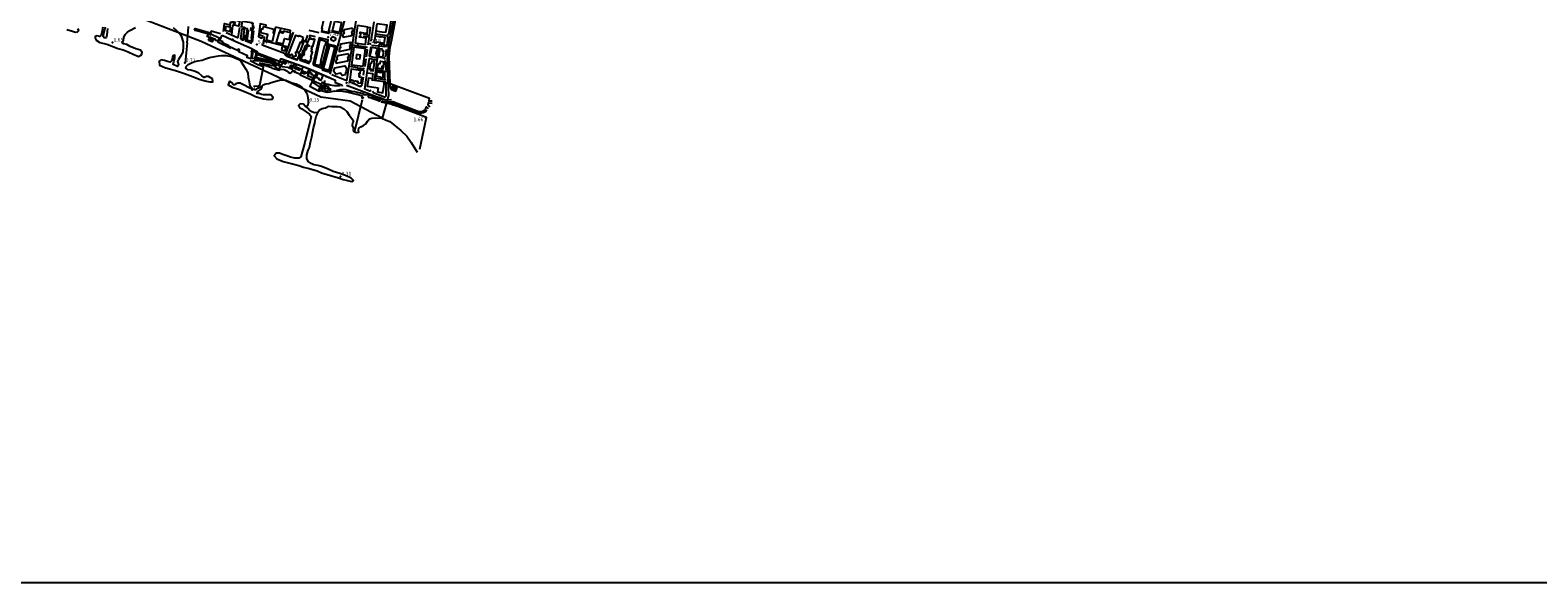
# Model space of a CAD drawing. Extents: x 2321005 to 2332378, y 4590790 to 4602116.
# Drawn here: x 2325502 to 2328567, y 4590790 to 4591914 of the extents above; entities that cross this region are included whole.
import ezdxf

# ---------------------------------------------------------------- set-up
doc = ezdxf.new("R2010")
doc.units = 0
doc.header["$MEASUREMENT"] = 0
doc.linetypes.add('CONTINUA', pattern=[0])
doc.layers.get('0').update_dxf_attribs({"linetype": 'CONTINUOUS'})
for name, color, linetype in [('724', 1, 'CONTINUA'), ('edifici', 7, 'CONTINUA'), ('PERIMETRAZIONE 4', 5, 'CONTINUOUS'), ('quote', 1, 'CONTINUA'), ('vie lotti', 1, 'CONTINUA')]:
    doc.layers.add(name, color=color, linetype=linetype)
doc.styles.add('ROMANS', font='romans')

msp = doc.modelspace()

# ---------------------------------------------------------------- linework, layer by layer
at = {"linetype": 'Continuous'}
msp.add_lwpolyline([(2321004.51, 4602115.84), (2332378.42, 4602115.84), (2332378.42, 4590789.82), (2321004.51, 4590789.82), (2321004.51, 4602115.84)], close=True, dxfattribs=at)
at = {"layer": '724', "color": 1}
for points in [[(2325836.15, 4591913.5, 4.35), (2325868.55, 4591908.35, 8.24)], [(2325874.7, 4591896.5, 5.27), (2325864.55, 4591892.9, 0)], [(2325871.9, 4591889.6, 5.03), (2325867.3, 4591899.6, 0)], [(2326062.4, 4591828, 0), (2326052.75, 4591827, 0)], [(2326060.35, 4591823.9, 0), (2326054.6, 4591831.2, 0)], [(2326113.1, 4591793.7, 0), (2326090.25, 4591797.1, 0)], [(2326106, 4591787.85, 0), (2326092.3, 4591802, 0)], [(2326212.05, 4591769.1, 0), (2326191.55, 4591782.6, 0)], [(2326236.55, 4591793.45, 0), (2326242.4, 4591798.35, 0)], [(2326241.3, 4591792.6, 0), (2326238.5, 4591799.55, 0)], [(2326189.1, 4591777.4, 0), (2326213.9, 4591774, 0)]]:
    msp.add_polyline3d(points, dxfattribs=at)
at = {"layer": 'edifici'}
for points in [[(2325928.1, 4591932.2, 11.95), (2325925.6, 4591921.7, 11.95), (2325917.3, 4591923.8, 13.98), (2325918.8, 4591929.35, 13.76), (2325916.6, 4591929.95, 10.45), (2325914.85, 4591923.15, 9.94), (2325912.85, 4591923.25, 9.94), (2325912.35, 4591916.95, 10.11), (2325908.55, 4591917.45, 14.09), (2325907.4, 4591910.9, 14.55), (2325899.05, 4591912.35, 14.55), (2325900.55, 4591921.9, 14.55), (2325908.2, 4591920.7, 10.85), (2325909, 4591929.9, 10.24), (2325913.6, 4591929.65, 10.13), (2325913.9, 4591932, 10.13), (2325913.65, 4591934.85, 10.08), (2325914.3, 4591940, 10.04), (2325918.1, 4591939, 10.26), (2325917.45, 4591934.65, 13.38), (2325928.1, 4591932.2, 11.95)], [(2325933.55, 4591931.8, 10.87), (2325952.15, 4591928.9, 10.54), (2325952, 4591928.2, 10.54), (2325954.75, 4591927.7, 10.42), (2325953.2, 4591917.35, 10.2), (2325950.45, 4591917.7, 10.06), (2325949.85, 4591914.3, 9.48), (2325952.25, 4591914, 9.61), (2325951.95, 4591912, 9.75), (2325953, 4591911.75, 9.75), (2325952.6, 4591909.15, 13.63), (2325951.15, 4591898.3, 14.09), (2325951.9, 4591898.15, 14.09), (2325951.1, 4591891.6, 15.79), (2325942.7, 4591892.6, 13.61), (2325945.8, 4591912.2, 10.1), (2325943.15, 4591912.65, 9.84), (2325943.75, 4591916.2, 10.9), (2325939.75, 4591916.85, 11.07), (2325939.8, 4591917.45, 11.02), (2325937, 4591917.8, 10.8), (2325937.3, 4591919.3, 10.67), (2325931.65, 4591920.15, 10.36), (2325933.55, 4591931.8, 10.87)], [(2326113.65, 4591934.2, 28.08), (2326107.9, 4591908.8, 28.08), (2326095.05, 4591911.7, 28.07), (2326096.3, 4591917.05, 28.07), (2326095.1, 4591917.3, 28.07), (2326099.8, 4591937.1, 28.05), (2326113.65, 4591934.2, 28.08)], [(2326135.05, 4591929.05, 27.87), (2326130.15, 4591908.65, 27.8), (2326116.5, 4591912, 27.81), (2326121.35, 4591932.15, 27.87), (2326135.05, 4591929.05, 27.87)], [(2325836.15, 4591913.5, 4.35), (2325837.2, 4591916.8, 4.35), (2325868.55, 4591908.35, 4.35), (2325866.95, 4591904.6, 4.35), (2325864.2, 4591905.55, 8.25), (2325836.15, 4591913.5, 4.35)], [(2325869.05, 4591906.1, 8.57), (2325886.05, 4591898, 8.51), (2325884.85, 4591894, 8.19), (2325881.75, 4591891.8, 7.99), (2325879.2, 4591892.95, 7.98), (2325878.7, 4591894.8, 7.98), (2325867.3, 4591899.6, 7.98), (2325867.1, 4591899, 7.97), (2325865.9, 4591899.45, 7.98), (2325865.65, 4591898.9, 7.98), (2325861.95, 4591900.45, 7.98), (2325863.1, 4591903.2, 7.98), (2325864.2, 4591905.55, 7.98), (2325866.95, 4591904.6, 7.98), (2325868.55, 4591903.95, 8.32), (2325869.05, 4591906.1, 8.57)], [(2325891.95, 4591903.5, 18.65), (2325912.55, 4591894.05, 18.65), (2325913.2, 4591895.2, 18.65), (2325914.35, 4591894.7, 18.65), (2325913.7, 4591893.55, 18.88), (2325952.7, 4591876.5, 20.31), (2325952.3, 4591872.7, 19.52), (2325951.3, 4591869.5, 19.9), (2325952.3, 4591869.3, 20.08), (2325950.4, 4591855.55, 19.35), (2325942.3, 4591858.4, 19.19), (2325943.5, 4591861.5, 22.11), (2325925.7, 4591869.85, 21.21), (2325927.5, 4591873.65, 22.13), (2325924.95, 4591874.9, 18.7), (2325923.6, 4591872.4, 17.94), (2325905.4, 4591880.15, 17.83), (2325905.85, 4591881.55, 18.07), (2325892.75, 4591887.65, 18.86), (2325893.45, 4591889.6, 20.19), (2325887.4, 4591892.3, 18.83), (2325891.95, 4591903.5, 18.65)], [(2325910.35, 4591910.35, 9.93), (2325911.6, 4591917.05, 9.98), (2325908.55, 4591917.45, 9.98), (2325907.4, 4591911.15, 9.98), (2325910.35, 4591910.35, 9.93)], [(2325932.1, 4591916.05, 10.79), (2325929.7, 4591896.5, 10.34), (2325934.5, 4591895.65, 10.34), (2325937.3, 4591915.15, 10.75), (2325932.1, 4591916.05, 10.79)], [(2325938.6, 4591901.85, 8.56), (2325935.4, 4591902.05, 8.78), (2325934.5, 4591895.65, 8.79), (2325930.9, 4591896.3, 8.96), (2325930.8, 4591895.05, 8.96), (2325934.5, 4591893.25, 8.94), (2325935, 4591895.25, 8.65), (2325937.85, 4591895.5, 8.45), (2325938.6, 4591901.85, 8.56)], [(2325956.85, 4591921.35, 9.43), (2325953.9, 4591921.7, 10.42), (2325953.2, 4591917.35, 10.42), (2325950.45, 4591917.7, 10.42), (2325949.85, 4591914.3, 10.42), (2325952.25, 4591914, 10.4), (2325951.95, 4591912, 10.4), (2325953, 4591911.75, 10.41), (2325954.3, 4591911.65, 9.87), (2325955.2, 4591916.8, 9.59), (2325956.1, 4591916.9, 9.58), (2325956.85, 4591921.35, 9.43)], [(2325997.5, 4591915.9, 26.01), (2325995.85, 4591908.3, 25.92), (2325997.9, 4591907.6, 25.92), (2325993.85, 4591889.85, 24.67), (2325982.45, 4591893.1, 24.75), (2325985.2, 4591904.6, 25.41), (2325970.6, 4591908.2, 25.38), (2325972.4, 4591916.3, 25.37), (2325974.6, 4591916, 25.37), (2325976.1, 4591921.15, 25.79), (2325997.5, 4591915.9, 26.01)], [(2326031.7, 4591908.2, 26.14), (2326016.7, 4591911.8, 26.14), (2326015.45, 4591907.65, 26.14), (2326007.7, 4591909.4, 26.14), (2326002.25, 4591889.5, 25.74), (2326015.9, 4591886, 25.32), (2326018.9, 4591896.85, 24.96), (2326028.2, 4591894.55, 25.43), (2326031.7, 4591908.2, 26.14)], [(2326057.1, 4591899.65, 26.48), (2326053.5, 4591888.2, 26.49), (2326050.6, 4591888.95, 26.53), (2326042.75, 4591868.45, 26.53), (2326040.9, 4591869.05, 28.24), (2326042.1, 4591860.5, 27.03), (2326040.25, 4591860.45, 27.02), (2326038.6, 4591860.25, 27.02), (2326037, 4591860.4, 26.95), (2326035.85, 4591861, 26.95), (2326035.55, 4591861.55, 26.95), (2326035.25, 4591862.4, 26.95), (2326035, 4591863.8, 26.95), (2326034.15, 4591864.25, 26.95), (2326033.25, 4591864.3, 26.95), (2326032.3, 4591863.8, 26.95), (2326030.85, 4591863.05, 26.95), (2326029.3, 4591862.95, 26.95), (2326027.7, 4591863.6, 26.95), (2326026.75, 4591864.75, 26.95), (2326041.85, 4591903.55, 27.04), (2326047.2, 4591901.2, 26.82), (2326047.8, 4591901.55, 26.79), (2326048.25, 4591902.3, 26.79), (2326048.85, 4591902.5, 26.79), (2326057.1, 4591899.65, 26.48)], [(2326157.1, 4591917.45, 23.28), (2326140.05, 4591914.15, 23.27), (2326138.9, 4591910.6, 23.1), (2326139.85, 4591906.55, 23.07), (2326138.45, 4591906.4, 23.07), (2326138.4, 4591905.8, 23.07), (2326137.05, 4591902.5, 23.07), (2326137.9, 4591899.25, 23.07), (2326156.1, 4591902.9, 23.07), (2326156.5, 4591906.3, 23.07), (2326155.7, 4591910.3, 23.07), (2326157.1, 4591910.85, 23.12), (2326157.7, 4591914, 23.63), (2326157.1, 4591917.45, 23.28)], [(2326167.35, 4591923.25, 25.85), (2326162.4, 4591887.8, 25.19), (2326183.7, 4591884.25, 22.52), (2326185.2, 4591897.1, 22.46), (2326171.5, 4591899.25, 25.39), (2326172, 4591902.3, 15.78), (2326173.5, 4591902, 15.78), (2326173.95, 4591906.1, 15.78), (2326172.55, 4591906.3, 25.54), (2326173, 4591909.4, 25.54), (2326186.95, 4591907.1, 25.89), (2326187.75, 4591913.85, 25.88), (2326188.4, 4591919.9, 25.66), (2326167.35, 4591923.25, 25.85)], [(2326203.1, 4591901.5, 25.53), (2326201.4, 4591888.35, 25.02), (2326206.15, 4591887.6, 25.02), (2326206.55, 4591889.8, 25.02), (2326221.85, 4591887.2, 25.01), (2326223.75, 4591898.7, 25.03), (2326214.7, 4591900.05, 25.12), (2326214.65, 4591899.2, 26.86), (2326211.65, 4591899.8, 25.51), (2326211.75, 4591900.3, 25.27), (2326203.1, 4591901.5, 25.53)], [(2326206.85, 4591926.7, 25.3), (2326204.8, 4591912.3, 25.29), (2326212.25, 4591911.2, 25.19), (2326217.1, 4591910.45, 25.19), (2326224.9, 4591909.3, 25.19), (2326227.3, 4591923.9, 25.2), (2326206.85, 4591926.7, 25.3)], [(2325864.55, 4591892.9, 5.27), (2325867.1, 4591899, 5.27), (2325867.3, 4591899.6, 5.27), (2325874.7, 4591896.5, 5.27), (2325871.9, 4591889.6, 5.03), (2325864.55, 4591892.9, 5.27)], [(2326012.65, 4591873.5, 8.75), (2326019.95, 4591871.65, 8.75), (2326021.6, 4591878.35, 8.93), (2326014.4, 4591880.2, 8.93), (2326012.65, 4591873.5, 8.75)], [(2326069.4, 4591898.35, 24.53), (2326065.9, 4591888.95, 27.47), (2326064.35, 4591884.45, 27.47), (2326068.85, 4591882.8, 27.47), (2326068.15, 4591881, 27.47), (2326065.6, 4591881.8, 26.96), (2326064.85, 4591878.8, 26.49), (2326064.1, 4591879.25, 25.89), (2326062.2, 4591873.75, 24.61), (2326060.2, 4591874.25, 24.59), (2326058.75, 4591869.5, 24.59), (2326057.55, 4591866, 24.43), (2326058.95, 4591865.5, 25.63), (2326057.9, 4591862.45, 25.71), (2326055.5, 4591863.3, 24.47), (2326052.35, 4591854.85, 24.31), (2326060.35, 4591852.3, 24.31), (2326060.8, 4591853.25, 24.31), (2326062.55, 4591852.6, 24.37), (2326062.1, 4591851.75, 24.38), (2326070.9, 4591849, 24.43), (2326073.75, 4591858, 24.48), (2326072.2, 4591858.6, 24.47), (2326075.55, 4591869, 24.28), (2326073.4, 4591869.95, 25.85), (2326075.05, 4591874.45, 26.79), (2326073.9, 4591875.3, 27.36), (2326074.85, 4591878.5, 27.36), (2326073.7, 4591879.15, 27.88), (2326074.6, 4591881.3, 27.87), (2326076.15, 4591880.6, 27.8), (2326080.55, 4591894.55, 24.32), (2326076.55, 4591896, 24.35), (2326075.9, 4591894.45, 24.35), (2326072.7, 4591895.6, 24.35), (2326073.2, 4591897, 24.35), (2326069.4, 4591898.35, 24.53)], [(2326090.8, 4591893.75, 24.18), (2326087.4, 4591878.85, 24.18), (2326083.05, 4591859.7, 24.18), (2326079.7, 4591844.75, 24.18), (2326091.6, 4591841.95, 24.18), (2326093.4, 4591850.05, 24.18), (2326092.5, 4591850.4, 24.18), (2326100.55, 4591883.35, 24.25), (2326101.95, 4591883.1, 24.25), (2326103.75, 4591890.6, 24.24), (2326090.8, 4591893.75, 24.18)], [(2326121.2, 4591879.9, 23.83), (2326108.7, 4591831.6, 17.34), (2326098.4, 4591834.75, 17.32), (2326111.15, 4591882.8, 23.61), (2326121.2, 4591879.9, 23.83)], [(2326152.55, 4591888.85, 19.65), (2326132.9, 4591885.05, 19.53), (2326131.75, 4591881.7, 19.52), (2326132.55, 4591877.85, 19.48), (2326131.1, 4591877.55, 19.46), (2326129.7, 4591873.6, 19.41), (2326130.35, 4591870.35, 19.41), (2326151.85, 4591874.85, 19.41), (2326152.4, 4591878, 19.43), (2326151.4, 4591881.7, 19.48), (2326153, 4591882, 19.56), (2326153.2, 4591886.2, 19.56), (2326152.55, 4591888.85, 19.65)], [(2326178.5, 4591840.4, 25.84), (2326183.55, 4591875.6, 25.92), (2326160.05, 4591879, 25.92), (2326154.8, 4591843.4, 25.94), (2326178.5, 4591840.4, 25.84)], [(2326196.35, 4591879.15, 14.63), (2326207.45, 4591876.95, 14.92), (2326206.6, 4591871.6, 14.88), (2326206, 4591871.6, 14.88), (2326204.9, 4591865.85, 12.56), (2326206.3, 4591866, 12.55), (2326205, 4591857.05, 12.54), (2326197.1, 4591858.45, 12.54), (2326197.1, 4591859.05, 12.54), (2326192.95, 4591859.85, 12.54), (2326193.9, 4591867.05, 12.54), (2326194.5, 4591867, 12.54), (2326194.85, 4591869.6, 12.7), (2326196.35, 4591879.15, 14.63)], [(2326218.4, 4591875, 18.37), (2326212.4, 4591875.9, 18.37), (2326210.1, 4591860.65, 17.02), (2326218.8, 4591859.5, 18.26), (2326219.35, 4591862.9, 18.26), (2326220.7, 4591870.9, 18.21), (2326218, 4591871.2, 18.18), (2326218.4, 4591875, 18.37)], [(2326211.05, 4591884.9, 11.45), (2326210.5, 4591881.6, 11.45), (2326223, 4591880.4, 11.45), (2326223.4, 4591883.2, 11.45), (2326211.05, 4591884.9, 11.45)], [(2326020, 4591849.7, 7.52), (2326018.45, 4591846.15, 7.52), (2326020.8, 4591845.45, 7.52), (2326022.4, 4591848.95, 7.52), (2326020, 4591849.7, 7.52)], [(2326031.1, 4591842.5, 7.85), (2326029.65, 4591838.35, 7.85), (2326033.8, 4591837.15, 7.85), (2326035.2, 4591841.3, 7.85), (2326031.1, 4591842.5, 7.85)], [(2326056.5, 4591838.9, 10.93), (2326042.4, 4591844.1, 15.35), (2326040.5, 4591838.8, 14.53), (2326054.5, 4591833.85, 9.95), (2326056.5, 4591838.9, 10.93)], [(2326145.4, 4591835.9, 17.64), (2326144.1, 4591830.55, 17.64), (2326143, 4591826.2, 17.64), (2326142.2, 4591822.8, 17.54), (2326136.15, 4591821.15, 16.84), (2326134.15, 4591824.2, 16.84), (2326132.65, 4591826.5, 16.92), (2326123.2, 4591824, 16.86), (2326118.55, 4591829.95, 16.43), (2326119.45, 4591830.85, 16.43), (2326121, 4591837.2, 16.76), (2326141.25, 4591841.15, 16.84), (2326144, 4591836.2, 16.87), (2326145.4, 4591835.9, 17.64)], [(2326148.95, 4591865.6, 19.27), (2326126.9, 4591861.3, 19.33), (2326125.5, 4591858, 19.33), (2326126.1, 4591854.15, 19.33), (2326124.5, 4591853.85, 19.33), (2326123.45, 4591849.7, 19.33), (2326123.9, 4591846.65, 19.33), (2326147.8, 4591851.4, 19.33), (2326148.55, 4591854.6, 19.33), (2326147.55, 4591858.45, 19.29), (2326149.2, 4591858.75, 19.29), (2326150, 4591862.9, 19.62), (2326148.95, 4591865.6, 19.27)], [(2326165.3, 4591864.1, 25.91), (2326164.3, 4591856.35, 25.91), (2326172.05, 4591855.15, 25.91), (2326173.45, 4591863.05, 25.93), (2326165.3, 4591864.1, 25.91)], [(2326193.7, 4591847.2, 21.04), (2326191.65, 4591835.3, 21.04), (2326194.45, 4591834.75, 21.04), (2326194.05, 4591831.55, 21.04), (2326199, 4591830.7, 21.04), (2326199.4, 4591834.1, 21.04), (2326200, 4591834.05, 21.04), (2326201.65, 4591846, 21.04), (2326200.85, 4591846, 21.04), (2326201.6, 4591849.6, 21.04), (2326196.65, 4591850.45, 21.04), (2326195.9, 4591846.8, 21.04), (2326193.7, 4591847.2, 21.04)], [(2326220.85, 4591849.4, 12.15), (2326219.65, 4591840.4, 12.15), (2326217.65, 4591840.65, 12.15), (2326216.9, 4591834.7, 12.15), (2326206.75, 4591836.3, 12.15), (2326207.35, 4591840.7, 12.15), (2326208.95, 4591840.4, 12.15), (2326209.85, 4591845.95, 12.15), (2326213.45, 4591845.55, 12.15), (2326214.3, 4591850.35, 12.15), (2326220.85, 4591849.4, 12.15)], [(2326219.65, 4591840.4, 12.15), (2326218.85, 4591834.45, 12.15), (2326216.9, 4591834.7, 12.15), (2326217.65, 4591840.65, 12.15), (2326219.65, 4591840.4, 12.15)], [(2326049.8, 4591832.1, 9.7), (2326051, 4591835.1, 9.7), (2326040.5, 4591838.8, 8.11), (2326039.35, 4591836.05, 7.85), (2326049.8, 4591832.1, 9.7)], [(2326060.35, 4591823.9, 7.06), (2326052.75, 4591827, 7.04), (2326054.6, 4591831.2, 7), (2326062.4, 4591828, 6.76), (2326060.35, 4591823.9, 7.06)], [(2326068.5, 4591833.9, 7.24), (2326065.1, 4591826.3, 6.4), (2326067.65, 4591825.25, 6.4), (2326068.8, 4591827.7, 6.4), (2326071.55, 4591826.55, 6.4), (2326071.8, 4591827.35, 6.44), (2326069.4, 4591828.25, 6.46), (2326071.25, 4591832.6, 7.7), (2326068.5, 4591833.9, 7.24)], [(2326068.8, 4591827.7, 6.82), (2326065.85, 4591821.45, 6.82), (2326077.4, 4591816.6, 6.82), (2326079.25, 4591820.7, 7.84), (2326073.35, 4591823.25, 7.84), (2326074.5, 4591825.4, 7.61), (2326068.8, 4591827.7, 6.82)], [(2326084.8, 4591823.65, 7.96), (2326082.85, 4591824.55, 7.92), (2326079.6, 4591817.4, 7.12), (2326081.65, 4591816.6, 7.12), (2326084.8, 4591823.65, 7.96)], [(2326086.95, 4591826.35, 10.06), (2326083.5, 4591818.3, 10.05), (2326088.8, 4591816, 10.05), (2326087.7, 4591814.1, 10.05), (2326093.2, 4591811.8, 10.05), (2326097.7, 4591821.55, 10.05), (2326086.95, 4591826.35, 10.06)], [(2326174.45, 4591805.7, 11.45), (2326176.3, 4591817.45, 11.68), (2326171.1, 4591818.3, 20.9), (2326169.8, 4591820.4, 20.9), (2326171.7, 4591821.3, 20.9), (2326169.9, 4591825.4, 20.9), (2326170.3, 4591825.8, 10.46), (2326172.5, 4591825.25, 10.46), (2326173.4, 4591831.4, 11.09), (2326154.7, 4591834.2, 11), (2326152, 4591812.9, 20.83), (2326153.5, 4591811, 20.7), (2326154.8, 4591812.55, 20.7), (2326158.95, 4591811.55, 20.7), (2326161, 4591808.8, 20.65), (2326163.7, 4591810.7, 20.65), (2326167.3, 4591810.1, 20.65), (2326168, 4591808.85, 20.65), (2326167.9, 4591806.85, 11.55), (2326174.45, 4591805.7, 11.45)], [(2326209.05, 4591796.5, 20.56), (2326208.2, 4591788.1, 17.44), (2326218.9, 4591786.35, 17.44), (2326221, 4591798.85, 22.6), (2326221.4, 4591802.85, 22.23), (2326221.55, 4591808.85, 20.59), (2326197.1, 4591811.95, 21.65), (2326197.6, 4591814.9, 20.36), (2326189.85, 4591815.95, 20.36), (2326187.15, 4591799.55, 20.72), (2326200.3, 4591797.75, 20.65), (2326209.05, 4591796.5, 20.56)], [(2326219.7, 4591827.2, 21.58), (2326218, 4591817, 21.58), (2326213.6, 4591817.7, 21.58), (2326213.8, 4591818.1, 21.58), (2326205.85, 4591819.5, 21.58), (2326206.5, 4591823.7, 21.58), (2326206.9, 4591823.65, 21.58), (2326207.55, 4591828.65, 21.58), (2326214.5, 4591827.7, 21.58), (2326214.5, 4591828.05, 21.58), (2326219.7, 4591827.2, 21.58)], [(2326092.65, 4591793.35, 4.27), (2326090.1, 4591794.6, 4.27), (2326088.3, 4591790.6, 4.27), (2326090.65, 4591789.45, 4.27), (2326092.65, 4591793.35, 4.27)], [(2326113.1, 4591793.7, 4.5), (2326108.15, 4591794.95, 4.5), (2326108.85, 4591796.9, 4.5), (2326106.9, 4591797.65, 4.58), (2326107.4, 4591799.4, 4.74), (2326102.25, 4591800.7, 4.83), (2326101.75, 4591798.7, 4.83), (2326097.8, 4591800.3, 4.84), (2326092.3, 4591802, 4.55), (2326090.25, 4591797.1, 4.44), (2326096.55, 4591795.35, 4.5), (2326095.1, 4591790.85, 4.52), (2326106, 4591787.85, 4.51), (2326107.65, 4591793, 4.85), (2326112.4, 4591791.75, 4.85), (2326113.1, 4591793.7, 4.5)], [(2326189.1, 4591777.4, 4.87), (2326191.55, 4591782.6, 4.87), (2326213.9, 4591774, 4.64), (2326212.05, 4591769.1, 4.5), (2326189.1, 4591777.4, 4.68)], [(2326243.15, 4591796.7, 9.71), (2326242.4, 4591798.35, 9.71), (2326240.3, 4591799.65, 9.71), (2326238.5, 4591799.55, 9.71), (2326237.25, 4591798.6, 9.71), (2326235.95, 4591797.3, 9.71), (2326235.65, 4591795.5, 9.71), (2326236.55, 4591793.45, 9.71), (2326238.9, 4591792.5, 9.71), (2326241.3, 4591792.6, 9.71), (2326243, 4591794.1, 9.71), (2326243.3, 4591795.7, 9.71), (2326243.15, 4591796.7, 9.71)], [(2326247, 4591797.1, 9.26), (2326243.8, 4591798.3, 9.26), (2326243.15, 4591796.7, 9.26), (2326243, 4591794.1, 9.26), (2326241.3, 4591792.6, 9.26), (2326241.7, 4591792.35, 9.1), (2326244.45, 4591791.2, 9.05), (2326247, 4591797.1, 9.26)]]:
    msp.add_polyline3d(points, dxfattribs=at)
at = {"layer": 'PERIMETRAZIONE 4', "linetype": 'Continuous'}
msp.add_lwpolyline([(2326245.61, 4591963.21), (2326230.38, 4591885.9), (2326229.32, 4591876.1), (2326228.26, 4591866.3), (2326227.31, 4591849.78), (2326228.61, 4591823.46), (2326229.91, 4591797.14), (2326230.5, 4591780.49), (2326217.75, 4591734.7), (2326152.22, 4591769.32), (2326092.96, 4591777.39), (2325849.21, 4591890.47), (2325561.02, 4592002.2)], dxfattribs=at)
at = {"layer": 'quote'}
for p in [(2325669.3, 4591888.5, 1.65), (2325962.7, 4591884.35, 5.84), (2326107.65, 4591899.6, 7.42), (2326192.9, 4591886.1, 9.18), (2325816.05, 4591847.35, 0.71), (2326006.4, 4591841.6, 5.14), (2325953.25, 4591792.05, 1.2), (2326144.85, 4591806.85, 6.82), (2326067.8, 4591766.6, 0.15), (2326306.2, 4591734.45, 1.66), (2326132.85, 4591616.3, 0.31)]:
    msp.add_point(p, dxfattribs=at)
at = {"layer": 'vie lotti'}
for points in [[(2326000.15, 4591849.3), (2326001.1, 4591848.3), (2325999.2, 4591845.8), (2325997.3, 4591844.85), (2325984.65, 4591847.95), (2325974.35, 4591850.1), (2325966.8, 4591851.1), (2325957, 4591851.2), (2325954.15, 4591850.75), (2325953.15, 4591849.15)], [(2325967.4, 4591847.05), (2325969.3, 4591845.75), (2325992.55, 4591837.7), (2325993.7, 4591836.45), (2326008.7, 4591832.45), (2326011.4, 4591834.1)], [(2326161.7, 4591709.1), (2326177.45, 4591772.8)], [(2326294.25, 4591671.95), (2326307.9, 4591736), (2326249.55, 4591758.1), (2326244.6, 4591759.75), (2326240.05, 4591761), (2326235.35, 4591762.85), (2326228.85, 4591764.8), (2326224.85, 4591765.4), (2326216.35, 4591767.05), (2326217.25, 4591769.6), (2326220.8, 4591768.6), (2326236.4, 4591767.8), (2326239.05, 4591768.45), (2326292.3, 4591748), (2326292.7, 4591748)]]:
    msp.add_lwpolyline(points, dxfattribs=at)
for points in [[(2326144.45, 4591947.8, 10.66), (2326124.85, 4591872.65, 10.26), (2326111.3, 4591824.05, 8.12)], [(2326145.45, 4591810.65, 8.91), (2326156.9, 4591884, 10.79), (2326164.1, 4591929.5, 10.56), (2326169.45, 4591960.9, 10.87)], [(2326202.25, 4591937.95, 10.64), (2326205.2, 4591951.8, 10.9), (2326206.7, 4591953.95, 10.9), (2326235, 4591947.45, 10.9), (2326236.4, 4591939.95, 10.9), (2326230.4, 4591905, 10.75), (2326228.35, 4591905.15, 10.73)], [(2326313.35, 4591775, 8.8), (2326233.5, 4591804.4, 9.97), (2326231.6, 4591859.85, 11.39), (2326233.6, 4591878.8, 11.39), (2326236.85, 4591894.45, 11.42), (2326246.3, 4591945.25, 11.04)], [(2325575.95, 4591914.75, -0.03), (2325587.55, 4591911.9, -0.03), (2325593.9, 4591909.75, -0.03), (2325598.25, 4591910.15, -0.03), (2325600.6, 4591913.25, -0.03), (2325598.95, 4591916.3, -0.03)], [(2325649.7, 4591919.6, -0.01), (2325648.1, 4591912.3, -0.01), (2325645.85, 4591903.8, -0.01), (2325642.7, 4591900.75, -0.01), (2325637.75, 4591902, -0.01), (2325634.1, 4591901, -0.01), (2325633.7, 4591897.4, -0.01), (2325635.65, 4591893.1, -0.01), (2325643.65, 4591888.45, -0.01), (2325657.5, 4591884.9, -0.01), (2325668.3, 4591881.15, -0.01), (2325680.3, 4591876.7, -0.01), (2325690.6, 4591873.8, -0.01), (2325700.95, 4591869.4, -0.01), (2325712.3, 4591864.2, -0.01), (2325719, 4591861.25, -0.01), (2325722.3, 4591860.1, -0.01), (2325728.3, 4591863.6, -0.01), (2325729.55, 4591868.1, -0.01), (2325726.2, 4591872.9, -0.01), (2325716.3, 4591875.65, -0.01), (2325705.35, 4591880.4, -0.01), (2325697.95, 4591884.4, -0.01), (2325692.2, 4591885.9, -0.01), (2325688.7, 4591888.1, -0.01), (2325691.6, 4591892.95, -0.01), (2325692.1, 4591898.95, -0.01), (2325694.8, 4591905, -0.01), (2325699.3, 4591909.8, -0.01), (2325704.05, 4591913.15, -0.01), (2325715.6, 4591919.15, -0.01)], [(2325659.2, 4591917.1, -0.01), (2325658.25, 4591910.95, -0.01), (2325657.85, 4591903.35, -0.01), (2325656.55, 4591898, -0.01), (2325651.95, 4591897.85, -0.01), (2325650.3, 4591900.95, -0.01), (2325651.4, 4591906.7, -0.01), (2325652.9, 4591912.4, -0.01), (2325654.7, 4591920.15, -0.01)], [(2325792.75, 4591918.9, -0.01), (2325805.2, 4591907.65, -0.01), (2325808.7, 4591902.25, -0.01), (2325812.85, 4591889.4, -0.01), (2325812.8, 4591880.4, -0.01), (2325812, 4591869, -0.01), (2325806.7, 4591859.5, -0.01), (2325803, 4591854.25, -0.01), (2325801.6, 4591850.1, -0.01), (2325802.75, 4591845.65, -0.01), (2325804.25, 4591843.55, -0.01), (2325801.05, 4591840.1, -0.01), (2325792.25, 4591844, -0.01), (2325794.15, 4591850.1, -0.01), (2325795.7, 4591857.05, -0.01), (2325795.6, 4591862.65, -0.01), (2325791.95, 4591861.45, -0.01), (2325789.45, 4591852.15, -0.01), (2325786.45, 4591848.7, -0.01), (2325781.1, 4591849.6, -0.01), (2325774.85, 4591852.3, -0.01), (2325768.25, 4591853.25, -0.01), (2325763.9, 4591850.3, -0.01), (2325764.7, 4591842.8, -0.01), (2325775.5, 4591837.85, -0.01), (2325787.35, 4591834.6, -0.01), (2325797.4, 4591831.5, -0.01), (2325815.3, 4591825.35, -0.01), (2325831.65, 4591819.7, -0.01), (2325847.55, 4591813.65, -0.01), (2325860, 4591810.2, -0.01), (2325867.15, 4591808.4, -0.01), (2325873.4, 4591808.9, -0.01), (2325872.65, 4591814.5, -0.01), (2325864.5, 4591819.75, -0.01), (2325860.3, 4591819.6, -0.01), (2325855.6, 4591817.4, -0.01), (2325850.75, 4591821.1, -0.01), (2325844.4, 4591826, -0.01), (2325837.2, 4591829.6, -0.01), (2325828.5, 4591832.45, -0.01), (2325822.9, 4591832.75, -0.01), (2325818.3, 4591836.4, -0.01), (2325819.1, 4591839.8, -0.01), (2325823.1, 4591843.8, -0.01), (2325829.7, 4591847.05, -0.01), (2325836.45, 4591849.9, -0.01), (2325842.55, 4591851.4, -0.01), (2325851.2, 4591852.5, -0.01), (2325858.2, 4591855.35, -0.01), (2325866.3, 4591857.75, -0.01), (2325877.25, 4591859.8, -0.01), (2325884.55, 4591861.6, -0.01), (2325891, 4591862.25, -0.01), (2325899.8, 4591862, -0.01), (2325911.95, 4591860.35, -0.01), (2325923.7, 4591854.55, -0.01), (2325930.3, 4591850.6, -0.01), (2325933.95, 4591843.8, -0.01), (2325940.25, 4591834.4, -0.01), (2325944.25, 4591826.8, -0.01), (2325945.2, 4591818.15, -0.01), (2325946.7, 4591808.25, -0.01), (2325947.5, 4591804.6, -0.01), (2325948.5, 4591800.9, -0.01), (2325952.7, 4591796.1, -0.01), (2325953.8, 4591794.45, -0.01), (2325949.4, 4591795.05, -0.01), (2325944.35, 4591797.75, -0.01), (2325937.9, 4591801.3, -0.01), (2325932.85, 4591804.15, -0.01), (2325930.15, 4591805.9, -0.01), (2325923.95, 4591806.2, -0.01), (2325919.85, 4591804.85, -0.01), (2325917.3, 4591802.15, -0.01), (2325915.15, 4591802.7, -0.01), (2325910.95, 4591807.1, -0.01), (2325907.9, 4591809.45, -0.01), (2325906.2, 4591808.55, -0.01), (2325904.5, 4591802.4, -0.01), (2325912.5, 4591797.6, -0.01), (2325925.3, 4591793.5, -0.01), (2325937.7, 4591789.25, -0.01), (2325950.2, 4591783.2, -0.01), (2325960, 4591779.1, -0.01), (2325976.4, 4591774.2, -0.01), (2325986.55, 4591772.9, -0.01), (2325993.55, 4591773.1, -0.01), (2325995.6, 4591777, -0.01), (2325991.2, 4591781.85, -0.01), (2325983.65, 4591782.45, -0.01), (2325976.4, 4591782.4, -0.01), (2325971.85, 4591783.05, -0.01), (2325967.1, 4591784.7, -0.01), (2325962.3, 4591785.15, -0.01), (2325965.2, 4591789.8, -0.01), (2325971.4, 4591793.9, -0.01), (2325973.6, 4591797.6, -0.01), (2325972.7, 4591799.65, -0.01), (2325975.25, 4591802.5, -0.01), (2325981, 4591804.45, -0.01), (2325986.85, 4591805.5, -0.01), (2325991.95, 4591807.45, -0.01), (2325999.05, 4591809.1, -0.01), (2326010.5, 4591812.9, -0.01), (2326016.7, 4591812.6, -0.01), (2326021.45, 4591811.75, -0.01), (2326028.7, 4591808.35, -0.01), (2326036.8, 4591805.9, -0.01), (2326042.9, 4591804.4, -0.01), (2326047.8, 4591801.75, -0.01), (2326054, 4591797.6, -0.01), (2326059.9, 4591791.9, -0.01), (2326064, 4591785.65, -0.01), (2326066.35, 4591777.3, -0.01), (2326066.75, 4591770.1, -0.01), (2326066.75, 4591765.65, -0.01), (2326066.1, 4591761.1, -0.01), (2326062.5, 4591758.05, -0.01), (2326060.6, 4591759.4, -0.01), (2326057.2, 4591763.15, -0.01), (2326050.8, 4591764.1, -0.01), (2326047.45, 4591760.65, -0.01), (2326049.6, 4591756.55, -0.01), (2326054.3, 4591753.9, -0.01), (2326062.6, 4591747.85, -0.01), (2326069.95, 4591742.65, -0.01), (2326073.1, 4591738.1, -0.01), (2326070.85, 4591729.6, -0.01), (2326059.9, 4591685.45, -0.01), (2326051.8, 4591656.2, -0.01), (2326048.25, 4591653.6, -0.01), (2326039.8, 4591653.2, -0.01), (2326030.9, 4591655.7, -0.01), (2326023.6, 4591658.1, -0.01), (2326015.75, 4591660.9, -0.01), (2326008.5, 4591663.7, -0.01), (2326002.25, 4591663.6, -0.01), (2325998.15, 4591658, -0.01), (2326003.05, 4591651.95, -0.01), (2326016.4, 4591646.45, -0.01), (2326032.65, 4591642.8, -0.01), (2326048.25, 4591638.55, -0.01), (2326057.7, 4591635.25, -0.01), (2326069.35, 4591632.25, -0.01), (2326084.95, 4591627.8, -0.01), (2326094.35, 4591623.3, -0.01), (2326105.4, 4591620.1, -0.01), (2326117.45, 4591616.5, -0.01), (2326128.7, 4591613.3, -0.01), (2326138.15, 4591610.2, -0.01), (2326144.1, 4591608.3, -0.01), (2326152.2, 4591606.45, -0.01), (2326156, 4591605.85, -0.01), (2326158.9, 4591608.1, -0.01), (2326154.3, 4591612.75, -0.01), (2326143, 4591617.95, -0.01), (2326131.35, 4591622, -0.01), (2326131.2, 4591622.2, -0.01), (2326118.15, 4591626.1, -0.01), (2326106.4, 4591631.5, -0.01), (2326094.2, 4591636.15, -0.01), (2326086.35, 4591638.55, -0.01), (2326078.4, 4591640, -0.01), (2326073.1, 4591642.45, -0.01), (2326066.9, 4591646.4, -0.01), (2326064.2, 4591652.55, -0.01), (2326064.2, 4591660.15, -0.01), (2326066.7, 4591669.65, -0.01), (2326069.8, 4591674.9, -0.01), (2326071.8, 4591686, -0.01), (2326074.15, 4591696.5, -0.01), (2326076.3, 4591707.45, -0.01), (2326077.9, 4591714.95, 0), (2326080.45, 4591724.85, -0.01), (2326081.85, 4591733, -0.01), (2326083.5, 4591737.9, -0.01), (2326086.05, 4591743.8, -0.01), (2326086.8, 4591747.2, -0.01), (2326090.25, 4591751.8, -0.01), (2326095.2, 4591754.35, -0.01), (2326102.1, 4591756, -0.01), (2326108.3, 4591759.1, -0.01), (2326115.1, 4591758.7, -0.01), (2326121.9, 4591758.75, -0.01), (2326126.3, 4591758.75, -0.01), (2326132.05, 4591757.6, -0.01), (2326139.7, 4591753.8, -0.01), (2326145.4, 4591748.5, -0.01), (2326150.2, 4591740.65, -0.01), (2326154, 4591737.05, -0.01), (2326159.25, 4591729.55, -0.01), (2326157, 4591725.05, -0.01), (2326156.5, 4591719.05, -0.01), (2326158.85, 4591714.55, -0.01), (2326158.65, 4591710.75, -0.01), (2326158.95, 4591708.3, -0.01), (2326164.4, 4591705.4, -0.01), (2326170.05, 4591705.95, -0.01), (2326169.45, 4591710, -0.01), (2326169.9, 4591714.35, -0.01), (2326174, 4591716.75, -0.01), (2326179.6, 4591719.65, -0.01), (2326184, 4591723.25, -0.01), (2326187.9, 4591728.85, -0.01), (2326191.5, 4591733.25, -0.01), (2326196.6, 4591734.8, -0.01), (2326204.65, 4591735.6, -0.01), (2326217.05, 4591734.95, -0.01), (2326225.65, 4591730.9, -0.01), (2326232.95, 4591728.1, -0.01), (2326255.4, 4591709.9, -0.01)], [(2325820.8, 4591888, 2.34), (2325823.2, 4591910.9, 3.91), (2325823.95, 4591921.4, 3.84)], [(2325888.45, 4591906.4, 10.4), (2325869.9, 4591911.3, 10.4), (2325868.55, 4591908.35, 4.35)], [(2325894.75, 4591911, 9.79), (2325897.2, 4591926.9, 9.84), (2325908.5, 4591924.3, 9.58)], [(2325912.35, 4591916.95, 9.53), (2325911.2, 4591903.7, 9.53), (2325900.45, 4591908.3, 9.88)], [(2325927.05, 4591919.3, 7.58), (2325924.2, 4591899, 7.63), (2325923.35, 4591898.25, 7.76), (2325911.2, 4591903.7, 8.23)], [(2325952.6, 4591886.3, 7.72), (2325940, 4591890.95, 7.72), (2325943.15, 4591912.65, 8.08)], [(2325956, 4591912.6, 8.54), (2325952.95, 4591889.1, 7.73)], [(2325966.45, 4591905.8, 6.68), (2325966, 4591901.6, 6.63), (2325966, 4591901, 6.61), (2325971.85, 4591897.7, 6.39), (2325975.65, 4591901.5, 6.39)], [(2325980.85, 4591920, 8.49), (2325981.6, 4591923.85, 8.93), (2325969.55, 4591926.5, 8.08), (2325966.45, 4591905.8, 8.05), (2325975.65, 4591901.5, 7.78)], [(2325977.7, 4591900.55, 7.78), (2325976.55, 4591892.45, 7.78), (2326026.05, 4591879.5, 7.78)], [(2326000.65, 4591919.45, 8.26), (2325997.9, 4591907.6, 6.95)], [(2326030.4, 4591908.5, 8.16), (2326030.95, 4591912.65, 8.8), (2326000.65, 4591919.45, 8.26)], [(2326010.8, 4591917.2, 8.27), (2326009.45, 4591911.4, 8.27), (2326016.15, 4591910, 8.24)], [(2326036.8, 4591909.55, 8.45), (2326021.3, 4591866.25, 8.48), (2326024.45, 4591861.5, 8.48), (2326045.6, 4591854.05, 7.35), (2326050.1, 4591865.55, 7.66), (2326049, 4591866.6, 7.98), (2326048, 4591866.85, 8.11), (2326045.15, 4591866.4, 8.33)], [(2326065.8, 4591888.6, 8.1), (2326061.8, 4591890, 8.1), (2326066.55, 4591903.6, 8.61)], [(2326089.45, 4591908.2, 8.4), (2326068.85, 4591913.1, 8.4)], [(2326082.2, 4591899.95, 8.98), (2326070.7, 4591902.75, 8.5), (2326069.4, 4591898.35, 8.5)], [(2326111.7, 4591912.25, 8.94), (2326110.3, 4591912.5, 8.94), (2326108.8, 4591907, 8.93), (2326093.75, 4591910.35, 8.9)], [(2326121.15, 4591899.05, 7.7), (2326122.1, 4591897.9, 7.7), (2326122.5, 4591896.9, 7.7), (2326122.5, 4591895.55, 7.7), (2326121.75, 4591893.85, 7.7), (2326120.9, 4591892.7, 7.7), (2326118.8, 4591891.5, 7.7), (2326117.25, 4591891.85, 7.7), (2326115.5, 4591892.4, 7.7), (2326114.5, 4591893.25, 7.7), (2326113.8, 4591894.5, 7.7), (2326113.65, 4591896.1, 7.7), (2326113.95, 4591897.7, 7.7), (2326114.8, 4591899.25, 7.7), (2326116.3, 4591900.15, 7.7), (2326118.4, 4591900.05, 7.7), (2326121.15, 4591899.05, 7.7)], [(2326113.85, 4591910.9, 8.18), (2326130.85, 4591906.8, 8.18)], [(2326178.5, 4591901.7, 10.64), (2326190.85, 4591900.25, 10.64), (2326188.6, 4591883.75, 10.5)], [(2326188.4, 4591919.9, 9.87), (2326193.25, 4591919.2, 10.42), (2326190.9, 4591903.1, 10.84), (2326179.2, 4591905.2, 10.84)], [(2326195.2, 4591891, 9.77), (2326201.1, 4591930.55, 9.82)], [(2326204.65, 4591911.3, 9.82), (2326203.2, 4591902.2, 9.99)], [(2326227.8, 4591901.95, 10.19), (2326203.7, 4591905.55, 10.11)], [(2326228.35, 4591905.15, 10.63), (2326227.5, 4591900.2, 10.63), (2326229.3, 4591899.85, 10.63), (2326226.7, 4591883.95, 10.63), (2326226, 4591880.1, 10.63), (2326223, 4591880.4, 10.63)], [(2325820.8, 4591888, 2.34), (2325816.65, 4591846.9, 1.68)], [(2325884.85, 4591894, 8.19), (2325883, 4591889.75, 6.48), (2325910.05, 4591877.3, 6.48)], [(2325954, 4591870.8, 6.15), (2325953.25, 4591856.4, 6.08), (2325982.6, 4591851.05, 5.91), (2325998.05, 4591846.85, 5.81), (2326000.15, 4591849.3, 5.79)], [(2325954, 4591870.8, 6.04), (2325954.85, 4591871.75, 6.04), (2325958.6, 4591870.35, 6.04), (2325960.95, 4591866, 6.04), (2325958.3, 4591857.35, 6.04), (2325959, 4591855.35, 6.04)], [(2325954.6, 4591874.75, 5.77), (2325961.8, 4591871.2, 5.71), (2325963.65, 4591867.5, 5.87), (2326009.85, 4591850.2, 5.42), (2326011, 4591853, 5.42), (2326010.65, 4591854, 5.42), (2326011.7, 4591855.35, 5.42), (2326013.1, 4591855.05, 5.42), (2326053.25, 4591841.15, 5.63), (2326066.35, 4591836.25, 5.63), (2326077.7, 4591831.45, 5.7), (2326090.35, 4591825.95, 5.75), (2326110.1, 4591817.1, 5.9), (2326121.9, 4591812.1, 6.5), (2326122.05, 4591811.1, 6.71)], [(2325976.55, 4591892.45, 6.39), (2325975.6, 4591885.5, 6.31), (2325973.3, 4591883.6, 6.31), (2326018.6, 4591866.6, 6.31), (2326019.1, 4591865.4, 6.31), (2326019.95, 4591863.9, 6.31), (2326021.6, 4591862, 6.31), (2326023.7, 4591860.5, 6.31), (2326044.2, 4591853.3, 5.71), (2326045.6, 4591854.05, 5.71)], [(2326045.65, 4591868.4, 8.33), (2326049.75, 4591870, 8.33), (2326051.45, 4591871.7, 8.33), (2326058.9, 4591891.35, 7.8), (2326058.75, 4591892.15, 7.79), (2326057.75, 4591892.6, 7.79)], [(2326056.6, 4591873.85, 8.08), (2326054.45, 4591867.7, 8.08), (2326054.6, 4591866.3, 8.08), (2326057.55, 4591866, 8.14)], [(2326065.6, 4591881.8, 8.05), (2326061.65, 4591882.8, 8.05), (2326060.8, 4591882, 8.05), (2326058.2, 4591874.35, 8.08), (2326059.95, 4591873.4, 8.08)], [(2326107, 4591888, 9.31), (2326107.9, 4591893.2, 9.31), (2326107.55, 4591894, 9.31), (2326089.1, 4591898.2, 8.5), (2326076.2, 4591843.15, 8.05)], [(2326107, 4591888, 8.16), (2326093.1, 4591836.4, 8.16), (2326078.75, 4591841.8, 8.16), (2326079.7, 4591844.75, 8.16)], [(2326095.55, 4591833.3, 8.04), (2326109.1, 4591885.3, 9.58), (2326122.9, 4591881.6, 9.34)], [(2326095.55, 4591833.3, 8.16), (2326108.95, 4591829, 8.16), (2326122.9, 4591881.6, 8.16)], [(2326157.6, 4591888.35, 10.12), (2326152.85, 4591887.7, 10.12)], [(2326156.9, 4591883.85, 8.14), (2326187.5, 4591879.2, 9.05)], [(2326167.6, 4591877.9, 8.51), (2326168.9, 4591886.7, 8.51)], [(2326183.3, 4591874.1, 9.34), (2326187.25, 4591873.4, 9.34), (2326185.1, 4591859.5, 9.4)], [(2326194.2, 4591879.65, 10.83), (2326191.3, 4591861.25, 10.83), (2326192.55, 4591860.1, 10.83)], [(2326195.95, 4591883.15, 10.75), (2326210.5, 4591881.6, 10.75), (2326201.65, 4591815.5, 7.73), (2326201, 4591811.45, 7.6)], [(2326225.35, 4591874, 10.45), (2326223.4, 4591859.5, 10.45)], [(2325955.5, 4591799.75, 0.95), (2325966.55, 4591800.4, 1.25), (2325969, 4591801.85, 1.39), (2325976, 4591839.2, 2.51), (2325964.55, 4591843.2, 2.57), (2325949.15, 4591851.2, 2.29)], [(2325963.3, 4591865.3, 6.04), (2325961.2, 4591859.4, 6.03), (2325962.75, 4591857.9, 5.99), (2325982.4, 4591854.05, 5.96), (2325983.75, 4591857.4, 5.96), (2325983.2, 4591858.25, 5.96), (2325979.85, 4591859.2, 5.96), (2325979.4, 4591858.25, 5.96), (2325966.8, 4591863.1, 5.96), (2325967.25, 4591863.9, 5.96), (2325963.3, 4591865.3, 5.96)], [(2325967.4, 4591847.05, 2.74), (2325998.3, 4591841, 5.66), (2325999.6, 4591838.95, 5.68), (2326001.4, 4591837.5, 5.68), (2326003.9, 4591836.5, 5.68), (2326006.7, 4591835.95, 5.63), (2326008.7, 4591836.25, 5.6), (2326010, 4591837.8, 5.6), (2326010.9, 4591839.55, 5.6), (2326011.2, 4591841.35, 5.61)], [(2325985.95, 4591857.1, 5.96), (2325984.8, 4591853.95, 5.96), (2325984.95, 4591853.15, 5.96), (2325997.35, 4591849.1, 5.95), (2325999.1, 4591851.6, 5.94), (2325998.7, 4591852.2, 5.94), (2325997.75, 4591852.65, 5.94), (2325997.7, 4591851.85, 5.94), (2325987.85, 4591855, 5.94), (2325988.3, 4591856.15, 5.94), (2325985.95, 4591857.1, 5.94)], [(2326001.2, 4591837.65, 5.83), (2326001.3, 4591840.85, 5.83), (2326001.8, 4591842.4, 5.83), (2326003.3, 4591844.55, 5.83), (2326003, 4591845.6, 5.83), (2326000.05, 4591843.3, 5.83), (2325996, 4591842.75, 5.72), (2325993.3, 4591842, 4.62)], [(2326013.75, 4591848.6, 5.75), (2326006.5, 4591847.6, 5.83), (2326005.8, 4591845.6, 5.83), (2326007.8, 4591845.5, 5.83), (2326009.7, 4591844.2, 5.83), (2326010.45, 4591842.6, 5.83), (2326010.9, 4591839.75, 5.83)], [(2326033.7, 4591846.35, 7.35), (2326016.6, 4591852.9, 7.35), (2326011.5, 4591840.3, 7.26), (2326014.1, 4591839.6, 7.23), (2326025.45, 4591838.2, 6.83), (2326034.45, 4591834.5, 6.78), (2326038.2, 4591844.5, 7.51), (2326042.05, 4591843.15, 7.51)], [(2326055.5, 4591863.3, 8.05), (2326052.25, 4591864.25, 8.01), (2326048.3, 4591854, 7.83)], [(2326070, 4591844.9, 8.16), (2326050.9, 4591852.1, 8.16), (2326052.35, 4591854.85, 8.16)], [(2326167.95, 4591837.3, 8.64), (2326150, 4591839.8, 8.62)], [(2326184.5, 4591855.3, 9.39), (2326182.05, 4591839.6, 9.25)], [(2326187.2, 4591827.1, 10.61), (2326191.55, 4591856.35, 10.61), (2326206.75, 4591853.5, 10.61)], [(2326222.9, 4591854.3, 9.65), (2326222.8, 4591856.5, 9.88), (2326207.5, 4591858.5, 10.71)], [(2326223.2, 4591851.65, 9.25), (2326225.65, 4591829.9, 9.43), (2326224.2, 4591829.55, 9.34)], [(2326011.4, 4591834.1, 1.51), (2326018, 4591833.35, 1.42), (2326022.5, 4591831.9, 1.4), (2326026.5, 4591828.3, 1.4), (2326029.8, 4591826.3, 1.4), (2326032.05, 4591826.8, 1.38), (2326033.95, 4591828.7, 1.38), (2326035.85, 4591830.6, 1.38), (2326037.45, 4591830.55, 1.38), (2326040.35, 4591828.2, 1.38)], [(2326034.75, 4591832.5, 4.66), (2326040.25, 4591830.2, 4.57), (2326039.6, 4591828.8, 4.49), (2326051.55, 4591824.2, 4.5)], [(2326055.45, 4591833.2, 6.91), (2326050.9, 4591822.6, 4.34), (2326061.5, 4591818.25, 4.34), (2326075.4, 4591812.3, 4.35), (2326077.6, 4591816.6, 4.99)], [(2326066.2, 4591835.25, 7.29), (2326056.65, 4591838.8, 7.29)], [(2326068.75, 4591834.3, 7.04), (2326084.4, 4591827.7, 7.04)], [(2326076.95, 4591811.6, 2.63), (2326074.55, 4591807.95, 3.16), (2326070.35, 4591799.95, 3.16), (2326088.3, 4591790.6, 3.34), (2326091, 4591796.65, 3.53)], [(2326090.1, 4591798.7, 3.44), (2326074.8, 4591808.3, 3.73)], [(2326082.85, 4591824.55, 6.17), (2326076.95, 4591811.6, 6.15), (2326094.4, 4591803.5, 6.14), (2326097.1, 4591809.4, 6.14)], [(2326100.2, 4591811.4, 4.78), (2326100, 4591808, 4.93), (2326098.85, 4591804.65, 4.76), (2326100.55, 4591802.6, 4.76), (2326103.25, 4591804.65, 4.74), (2326107.6, 4591803.6, 4.89), (2326111.55, 4591802.2, 5.1), (2326115.95, 4591801.95, 5.1), (2326119.9, 4591801.35, 5.1), (2326122.9, 4591801, 5.33), (2326126.7, 4591801, 5.47), (2326131.95, 4591801.35, 6.56)], [(2326122.25, 4591811.05, 7.04), (2326102.25, 4591819.5, 7.04)], [(2326145.45, 4591810.65, 8.9), (2326115.2, 4591822.65, 7.94)], [(2326122.05, 4591811.1, 7.22), (2326121.85, 4591807.3, 7.07), (2326135.2, 4591802.75, 6.67), (2326136.1, 4591799.9, 6.33)], [(2326178.75, 4591818.3, 8.51), (2326176.3, 4591802.8, 8.51), (2326175.4, 4591800.85, 8.51), (2326173.9, 4591799.15, 8.51), (2326171.1, 4591799.1, 8.51), (2326151.4, 4591808.25, 8.22)], [(2326152, 4591812.9, 8.02), (2326151.4, 4591808.25, 8.02)], [(2326180.4, 4591831.45, 8.63), (2326170.9, 4591832.95, 8.64), (2326170.45, 4591832.6, 8.64), (2326167.05, 4591832.75, 8.64), (2326167.95, 4591837.3, 8.64), (2326181.25, 4591835.4, 8.62)], [(2326180.45, 4591831.65, 9.43), (2326178.95, 4591822.3, 9.14)], [(2326182.45, 4591793.9, 7.64), (2326187.2, 4591827.1, 7.81), (2326198.15, 4591825.5, 7.77)], [(2326198.15, 4591825.5, 7.77), (2326196.8, 4591815, 7.77)], [(2326208.95, 4591832.6, 8.82), (2326204.05, 4591833.45, 8.82)], [(2326204.55, 4591811.15, 7.54), (2326205.45, 4591815.9, 7.53), (2326225.3, 4591812.5, 7.54)], [(2326208.15, 4591828.55, 8.81), (2326208.95, 4591832.6, 8.81), (2326213.15, 4591832.15, 8.95), (2326224.2, 4591829.55, 8.87)], [(2326223.2, 4591812.95, 8.74), (2326222.65, 4591827.95, 8.74), (2326216.4, 4591829.2, 8.8), (2326212.8, 4591829.35, 8.81), (2326212.5, 4591827.95, 8.81)], [(2326225.5, 4591807.85, 8.29), (2326221.55, 4591808.45, 8.22)], [(2325953.8, 4591794.45, -0.44), (2325958.4, 4591792.8, -0.44), (2325961, 4591793.3, -0.38), (2325965.4, 4591796.3, -0.34), (2325972.7, 4591799.65, 0.01)], [(2326120.1, 4591789.5, 2.36), (2326111, 4591787.6, 2.36), (2326105.35, 4591786.9, 2.36), (2326093.3, 4591790.5, 2.42)], [(2326120.1, 4591789.5, 2.46), (2326131.15, 4591789.95, 2.46), (2326136.95, 4591789.65, 2.71), (2326145.9, 4591788.2, 3.3), (2326164.65, 4591783.2, 4.32), (2326166.9, 4591783.65, 4.17), (2326176.9, 4591779.95, 3.73), (2326176.3, 4591776.15, 3.44), (2326178.7, 4591775.8, 3.36), (2326179.6, 4591777.8, 3.37)], [(2326124.4, 4591791.3, 2.84), (2326131.9, 4591793.1, 3.42), (2326139.35, 4591793.5, 3.75), (2326143.55, 4591793.1, 4.1), (2326148.5, 4591791.65, 4.11), (2326154.8, 4591789.9, 4.27), (2326160.95, 4591788.8, 4.28), (2326166.7, 4591787.5, 4.48), (2326172.45, 4591786.4, 4.69), (2326177.4, 4591784.7, 4.8), (2326180.65, 4591782.55, 4.94), (2326183.65, 4591782.4, 4.95), (2326186.3, 4591782.65, 5.14), (2326191.1, 4591782.6, 5.31)], [(2326144.6, 4591802.1, 6.64), (2326191.75, 4591783.95, 6.15)], [(2326194.75, 4591791, 7.84), (2326192.45, 4591789.35, 7.96), (2326182.45, 4591793.9, 8)], [(2326191.75, 4591783.95, 6.53), (2326211.2, 4591776.55, 6.46), (2326211.65, 4591777.3, 6.52), (2326225, 4591772, 6.52), (2326236.7, 4591772.8, 6.52)], [(2326198.1, 4591789.85, 8), (2326199.1, 4591786.8, 8), (2326221.9, 4591778, 8), (2326223.7, 4591778.1, 8), (2326225.65, 4591780.2, 8), (2326225.75, 4591789.6, 8), (2326225.5, 4591807.85, 8)], [(2326232.45, 4591807.1, 7.11), (2326232.7, 4591800.05, 7.11), (2326233.15, 4591797.3, 7.11), (2326235, 4591794.7, 7.11), (2326236.15, 4591793.25, 7.11), (2326240.85, 4591791, 7.05), (2326245.2, 4591789.8, 6.91), (2326248.85, 4591798.75, 6.86)], [(2326062.5, 4591758.05, -0.44), (2326067.35, 4591753.65, -0.44), (2326069.7, 4591751, -0.4), (2326074.15, 4591748.15, -0.35), (2326079.65, 4591746.45, -0.34), (2326086.8, 4591747.2, -0.47)], [(2326213.9, 4591774, 4.28), (2326225, 4591772, 5.07)], [(2326218.2, 4591767.95, 2.41), (2326226.75, 4591766.7, 3.3), (2326235.95, 4591766.2, 3.98), (2326241.9, 4591765.5, 4.61), (2326264.7, 4591756.5, 4.96), (2326270.95, 4591753.95, 4.96), (2326277.5, 4591751.8, 4.96), (2326283.15, 4591749.5, 4.96), (2326290.6, 4591746.5, 4.96), (2326294.6, 4591745.7, 4.93), (2326298.4, 4591745.5, 4.93), (2326301.6, 4591745.95, 4.82), (2326304.3, 4591747.4, 4.76), (2326306.8, 4591749.1, 4.71), (2326307.85, 4591750.4, 4.56), (2326308.75, 4591751.8, 4.53)], [(2326291.25, 4591748.4, 4.46), (2326300.4, 4591749, 5.01), (2326303.45, 4591750.65, 5.01), (2326305.4, 4591752.95, 5.01), (2326306.5, 4591754.7, 5.01), (2326307.65, 4591757.85, 5.01), (2326311, 4591754.35, 3.52)], [(2326314.25, 4591757.3, 3.73), (2326311, 4591760.9, 4.9), (2326311.5, 4591766.65, 4.9), (2326312.3, 4591765.8, 4.9)], [(2326312.3, 4591765.8, 5.36), (2326318.8, 4591765.35, 5.36)], [(2326312.8, 4591775.2, 4.96), (2326312.35, 4591769.95, 4.7), (2326318.9, 4591769.9, 5.36)], [(2326255.4, 4591709.9, 0.02), (2326267.55, 4591698.35, 0.02), (2326276.45, 4591685.35, 0.02), (2326288.85, 4591665.7, 0.02)]]:
    msp.add_polyline3d(points, dxfattribs=at)

# ---------------------------------------------------------------- texts
at = {"layer": 'quote', "style": 'ROMANS'}
for s, p in [('7.42', (2326109.5, 4591901.45, 7.42)), ('1.65', (2325671.15, 4591890.35, 1.65)), ('5.84', (2325964.55, 4591886.2, 5.84)), ('9.18', (2326194.75, 4591887.95, 9.18)), ('0.71', (2325817.9, 4591849.2, 0.71)), ('5.14', (2326008.25, 4591843.45, 5.14)), ('6.82', (2326146.8, 4591803.45, 6.82)), ('1.20', (2325955.1, 4591793.9, 1.2)), ('0.15', (2326069.65, 4591768.45, 0.15)), ('1.66', (2326281.25, 4591728.5, 1.66)), ('0.31', (2326134.7, 4591618.15, 0.31))]:
    msp.add_text(s, height=7.5, dxfattribs=at).set_placement(p)

doc.saveas('drawing.dxf')
